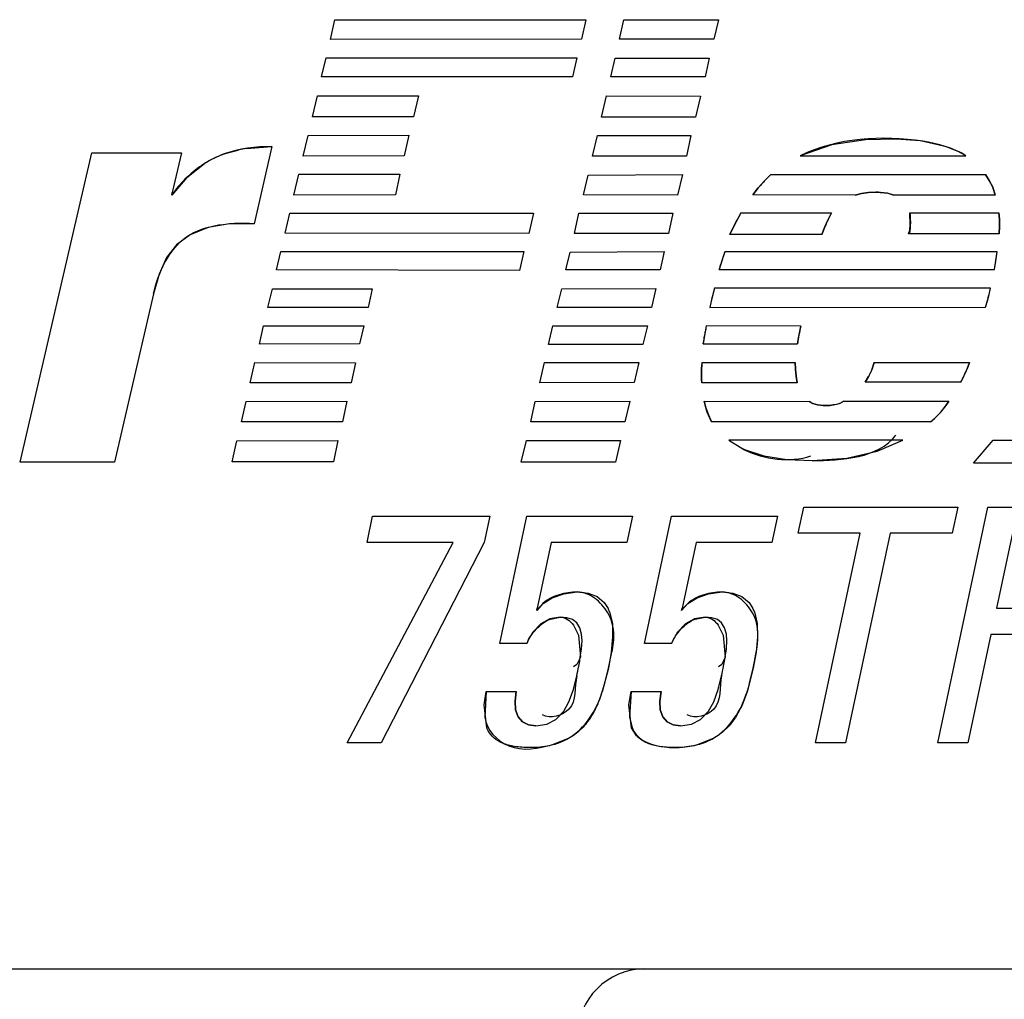
# Model space of a CAD drawing. Units: inches. Extents: x 0 to 34, y 0 to 22.
# Drawn here: x 13 to 13.1, y 11 to 11.1 of the extents above; entities that cross this region are included whole.
import ezdxf

# ---------------------------------------------------------------- set-up
doc = ezdxf.new("R2010")
doc.units = ezdxf.units.IN
doc.header["$LTSCALE"] = 1.87
doc.header["$MEASUREMENT"] = 0
doc.layers.get('0').update_dxf_attribs({"linetype": 'CONTINUOUS'})
doc.layers.add('SURF_PART', color=7, linetype='CONTINUOUS')

msp = doc.modelspace()

# ---------------------------------------------------------------- linework, layer by layer
at = {"color": 7, "linetype": 'CONTINUOUS'}
for p, q in [((13.0470335687, 11.0937904184), (13.0473503878, 11.0951652935)), ((13.0473503878, 11.0951652935), (13.0649039573, 11.0951652935)), ((13.0649039573, 11.0951652935), (13.0645931159, 11.0938090987)), ((13.0672502117, 11.0938090987), (13.067561053, 11.0951652935)), ((13.067561053, 11.0951652935), (13.0741739038, 11.0951652935)), ((13.0741739038, 11.0951652935), (13.0738466237, 11.0938090987)), ((13.0645931159, 11.0938090987), (13.0470335687, 11.0937904184)), ((13.0738466237, 11.0938090987), (13.0672502117, 11.0938090987)), ((13.0464238415, 11.0911617168), (13.0467346828, 11.0924947479)), ((13.0467346828, 11.0924947479), (13.0642822746, 11.0924947479)), ((13.0642822746, 11.0924947479), (13.0639744221, 11.0911617168)), ((13.066659912, 11.0911617168), (13.0669617868, 11.0924760676)), ((13.0669617868, 11.0924760676), (13.0735357824, 11.0924760676)), ((13.0735357824, 11.0924760676), (13.0732383909, 11.0911617168)), ((13.0639744221, 11.0911617168), (13.0464238415, 11.0911617168)), ((13.0732383909, 11.0911617168), (13.066659912, 11.0911617168)), ((13.0457767535, 11.0883761001), (13.04612645, 11.089847366)), ((13.04612645, 11.089847366), (13.0531906185, 11.089847366)), ((13.0531906185, 11.089847366), (13.0528439108, 11.0883761001)), ((13.066002363, 11.0883566725), (13.0663520595, 11.089847366)), ((13.0663520595, 11.089847366), (13.0729170885, 11.0898279384)), ((13.0729170885, 11.0898279384), (13.0725703809, 11.0883566725)), ((13.0528439108, 11.0883761001), (13.0457767535, 11.0883761001)), ((13.0725703809, 11.0883566725), (13.066002363, 11.0883566725)), ((13.045138632, 11.0856293386), (13.0454748787, 11.0870617493)), ((13.0454748787, 11.0870617493), (13.0525330695, 11.0870811769)), ((13.0525330695, 11.0870811769), (13.0521968228, 11.085648019)), ((13.065365736, 11.0856293386), (13.0657243991, 11.0870617493)), ((13.0657243991, 11.0870617493), (13.072250573, 11.0870617493)), ((13.072250573, 11.0870617493), (13.0719427205, 11.0856293386)), ((13.0844605039, 11.0867752057), (13.0821071079, 11.0864251255)), ((13.0865829003, 11.0868189997), (13.0844605039, 11.0867752057)), ((13.0883070311, 11.0866845407), (13.0865829003, 11.0868189997)), ((13.0901330782, 11.0862754836), (13.0883070311, 11.0866845407)), ((13.0396117326, 11.0857789892), (13.0406507789, 11.0860701489)), ((13.0411693207, 11.086163771), (13.042943315, 11.0862891292)), ((13.042943315, 11.0862891292), (13.0416954664, 11.0808912497)), ((13.0821071079, 11.0864251255), (13.0798796358, 11.085648019)), ((13.0909817992, 11.0859283406), (13.0901330782, 11.0862754836)), ((13.0253449126, 11.0642231297), (13.0303617127, 11.0858632168)), ((13.0303617127, 11.0858632168), (13.0366278558, 11.0858632168)), ((13.0366278558, 11.0858632168), (13.0359807678, 11.0830776001)), ((13.0521968228, 11.085648019), (13.045138632, 11.0856293386)), ((13.0719427205, 11.0856293386), (13.065365736, 11.0856293386)), ((13.0798796358, 11.085648019), (13.0914838813, 11.085648019)), ((13.0369886926, 11.0841310907), (13.038236347, 11.0851087305)), ((13.0369885181, 11.0841247923), (13.0359385453, 11.0828958386)), ((13.0444915441, 11.0829042463), (13.0448367573, 11.0843530957)), ((13.0448367573, 11.0843530957), (13.0518964425, 11.0843530957)), ((13.0518964425, 11.0843530957), (13.05158859, 11.0829236739)), ((13.0647276146, 11.0829236739), (13.0650578835, 11.0842955602)), ((13.0650578835, 11.0842955602), (13.0716602733, 11.0843336682)), ((13.0716602733, 11.0843336682), (13.0713016102, 11.0829042463)), ((13.0773762867, 11.0838797425), (13.0778472116, 11.0843336682)), ((13.0778472116, 11.0843336682), (13.0928557676, 11.0843336682)), ((13.0928557676, 11.0843336682), (13.0931160612, 11.083918444)), ((13.0931160612, 11.083918444), (13.0933552326, 11.0834429527)), ((13.0765903964, 11.0829236739), (13.0769593044, 11.083398261)), ((13.0935312498, 11.0829042463), (13.0933550375, 11.0834434103)), ((13.0933552326, 11.0834429527), (13.0935312498, 11.0829042463)), ((13.0359385453, 11.0828958386), (13.0359807678, 11.0830776001)), ((13.0359807678, 11.0830776001), (13.0360674447, 11.0830776001)), ((13.05158859, 11.0829236739), (13.0444915441, 11.0829042463)), ((13.0713016102, 11.0829042463), (13.0647276146, 11.0829236739)), ((13.0837262975, 11.0829042463), (13.0765903964, 11.0829236739)), ((13.0841728192, 11.0830160087), (13.0837262975, 11.0829042463)), ((13.0846614374, 11.0830786708), (13.0841728192, 11.0830160087)), ((13.0851878496, 11.0830962805), (13.0846614374, 11.0830786708)), ((13.0851878496, 11.0830962805), (13.0854832521, 11.0830884414)), ((13.0860079153, 11.0830257167), (13.0854985057, 11.0830875719)), ((13.0864446648, 11.0829042463), (13.0860079153, 11.0830257167)), ((13.086238102, 11.0829720607), (13.0864446648, 11.0829042463)), ((13.0935312498, 11.0829042463), (13.0864446648, 11.0829042463)), ((13.0438818168, 11.0802374368), (13.0441896693, 11.0816287507)), ((13.0441896693, 11.0816287507), (13.0612455937, 11.0816287507)), ((13.0612455937, 11.0816287507), (13.0609093471, 11.0802180092)), ((13.0641089208, 11.0802180092), (13.0644167733, 11.0816287507)), ((13.0644167733, 11.0816287507), (13.0709937577, 11.0816287507)), ((13.0709937577, 11.0816287507), (13.0706829164, 11.0802180092)), ((13.0757385715, 11.0816481783), (13.0754520603, 11.0811343311)), ((13.0757385715, 11.0816481783), (13.0820913916, 11.0816481783)), ((13.0820913916, 11.0816481783), (13.0818446804, 11.0811878552)), ((13.087565487, 11.0816481783), (13.0937912805, 11.0816481783)), ((13.0875929929, 11.0808230663), (13.087565487, 11.0816481783)), ((13.0937912805, 11.0816481783), (13.0938299904, 11.0812066044)), ((13.0938299904, 11.0812066044), (13.0938342925, 11.0807260958)), ((13.0384836126, 11.0806366858), (13.0372248956, 11.0801265027)), ((13.039984725, 11.0808899625), (13.0384836126, 11.0806366858)), ((13.0749689403, 11.0801410461), (13.0751983579, 11.0806335165)), ((13.0816116806, 11.0806869897), (13.0814054484, 11.0801410461)), ((13.0875806657, 11.0806376543), (13.0875562632, 11.0803704157)), ((13.0875640694, 11.0804576247), (13.0875929929, 11.0808230663)), ((13.0938047304, 11.0801985816), (13.0938343013, 11.0807264496)), ((13.0938342925, 11.0807260958), (13.0938047304, 11.0801985816)), ((13.0372248956, 11.0801265027), (13.0362736876, 11.0794263063)), ((13.0609093471, 11.0802180092), (13.0438818168, 11.0802374368)), ((13.0706829164, 11.0802180092), (13.0641089208, 11.0802180092)), ((13.0814054484, 11.0801410461), (13.0749689403, 11.0801410461)), ((13.0874758212, 11.0801985816), (13.0875640694, 11.0804576247)), ((13.0938047304, 11.0801985816), (13.0874758212, 11.0801985816)), ((13.0362736876, 11.0794263063), (13.0355864614, 11.078535529)), ((13.0355864614, 11.078535529), (13.0350556964, 11.0773749509)), ((13.043273584, 11.0776827094), (13.0435709754, 11.0789582051)), ((13.0435709754, 11.0789582051), (13.0605701116, 11.0789582051)), ((13.0605701116, 11.0789582051), (13.0602592702, 11.0776251739)), ((13.0635096545, 11.0776632819), (13.0638010683, 11.0789200971)), ((13.0638010683, 11.0789200971), (13.0703855249, 11.0789582051)), ((13.0703855249, 11.0789582051), (13.0701030777, 11.0776632819)), ((13.0744866351, 11.0785337775), (13.0742306921, 11.077702137)), ((13.0746192438, 11.0789387775), (13.0744866351, 11.0785337775)), ((13.0936657484, 11.0789387775), (13.0746192438, 11.0789387775)), ((13.0935488745, 11.0781185363), (13.0936657484, 11.0789387775)), ((13.0935796512, 11.0783197425), (13.0936657484, 11.0789387775)), ((13.093483428, 11.077702137), (13.0935796512, 11.0783197425)), ((13.093483428, 11.077702137), (13.0935488745, 11.0781185363)), ((13.0350556964, 11.0773749509), (13.0346671642, 11.0759999818)), ((13.0602592702, 11.0776251739), (13.043273584, 11.0776827094)), ((13.0701030777, 11.0776632819), (13.0635096545, 11.0776632819)), ((13.0742306921, 11.077702137), (13.093483428, 11.077702137)), ((13.0426638567, 11.0750315914), (13.0429806758, 11.0763489311)), ((13.0429806758, 11.0763489311), (13.0499536841, 11.0763489311)), ((13.0499536841, 11.0763489311), (13.0496712369, 11.0750315914)), ((13.0628909607, 11.0750315914), (13.0632107686, 11.0763489311)), ((13.0632107686, 11.0763489311), (13.0698012029, 11.0763683587)), ((13.0698012029, 11.0763683587), (13.0694843839, 11.0750315914)), ((13.0738914566, 11.0763877862), (13.0737736698, 11.0759319917)), ((13.0738914566, 11.0763877862), (13.0737768148, 11.0759444771)), ((13.0932009808, 11.0763877862), (13.0738914566, 11.0763877862)), ((13.0346671642, 11.0759999818), (13.0319293692, 11.0642231297)), ((13.0496712369, 11.0750315914), (13.0426638567, 11.0750315914)), ((13.0694843839, 11.0750315914), (13.0628909607, 11.0750315914)), ((13.0735836041, 11.0750315914), (13.0928617453, 11.0750540079)), ((13.042073557, 11.072479853), (13.0423634764, 11.0737560958)), ((13.0423634764, 11.0737560958), (13.049372351, 11.0737560958)), ((13.049372351, 11.0737560958), (13.0490809372, 11.0724992806)), ((13.062300661, 11.0724611726), (13.0625890859, 11.0737560958)), ((13.0625890859, 11.0737560958), (13.0692049255, 11.0737560958)), ((13.0692049255, 11.0737560958), (13.0688940842, 11.0724611726)), ((13.0733205845, 11.0737560958), (13.07310987, 11.0724992806)), ((13.0799274576, 11.0737366682), (13.0733205845, 11.0737560958)), ((13.0797674772, 11.0729086326), (13.0799274576, 11.0737366682)), ((13.0796943266, 11.0724992806), (13.0797674772, 11.0729086326)), ((13.0490809372, 11.0724992806), (13.042073557, 11.072479853)), ((13.0688940842, 11.0724611726), (13.062300661, 11.0724611726)), ((13.07310987, 11.0724992806), (13.0796943266, 11.0724992806)), ((13.0414324468, 11.0697749355), (13.0417627157, 11.0711849298)), ((13.0417627157, 11.0711849298), (13.0488029733, 11.0711662494)), ((13.0488029733, 11.0711662494), (13.048481671, 11.0697749355)), ((13.0616789783, 11.0697749355), (13.0619987862, 11.0712043573)), ((13.0619987862, 11.0712043573), (13.0685966927, 11.0712043573)), ((13.0685966927, 11.0712043573), (13.0682753904, 11.0697943631)), ((13.0729840205, 11.0704355652), (13.0729928753, 11.0708759588)), ((13.0730037655, 11.0712043573), (13.0729854327, 11.0705631057)), ((13.0730037655, 11.0712043573), (13.0795493669, 11.0712043573)), ((13.0795493669, 11.0712043573), (13.0795619173, 11.0707238327)), ((13.0848977223, 11.0706751613), (13.0850727785, 11.0712043573)), ((13.0850727785, 11.0712043573), (13.091733451, 11.0712043573)), ((13.091733451, 11.0712043573), (13.0915623218, 11.0707526561)), ((13.0729895507, 11.0700194195), (13.0729840205, 11.0704355652)), ((13.0795619173, 11.0707238327), (13.0795987125, 11.0702367125)), ((13.079674899, 11.0697749355), (13.0795985486, 11.0702381535)), ((13.0795987125, 11.0702367125), (13.079674899, 11.0697749355)), ((13.0844316682, 11.0698130434), (13.0846763096, 11.0702141222)), ((13.0911237238, 11.0698130434), (13.091362139, 11.0702936957)), ((13.048481671, 11.0697749355), (13.0414324468, 11.0697749355)), ((13.0682753904, 11.0697943631), (13.0616789783, 11.0697749355)), ((13.0730037655, 11.0697749355), (13.0729895507, 11.0700194195)), ((13.079674899, 11.0697749355), (13.0730037655, 11.0697749355)), ((13.0911237238, 11.0698130434), (13.0844316682, 11.0698130434)), ((13.0408152474, 11.0670461071), (13.041151494, 11.0684605847)), ((13.041151494, 11.0684605847), (13.0481902572, 11.0684800123)), ((13.0481902572, 11.0684800123), (13.0478734381, 11.0670461071)), ((13.0610438458, 11.0670461071), (13.0613621593, 11.0684605847)), ((13.0613621593, 11.0684605847), (13.0679675379, 11.0684800123)), ((13.0679675379, 11.0684800123), (13.0676283024, 11.0670461071)), ((13.0731801081, 11.0684800123), (13.0805371848, 11.0684605847)), ((13.0731801081, 11.0684800123), (13.0732911528, 11.0680192644)), ((13.0732910844, 11.0680194793), (13.0731801081, 11.0684800123)), ((13.0805371848, 11.0684605847), (13.0807800913, 11.0683285584)), ((13.0807800913, 11.0683285584), (13.0810959791, 11.0682404992)), ((13.0810959791, 11.0682404992), (13.0814880525, 11.0681937243)), ((13.0814880525, 11.0681937243), (13.0819567359, 11.0681959942)), ((13.0819567359, 11.0681959942), (13.0822088755, 11.0682228058)), ((13.0822088755, 11.0682228058), (13.0826377601, 11.0683261485)), ((13.0826377601, 11.0683261485), (13.0829432164, 11.0684800123)), ((13.0829432164, 11.0684800123), (13.0902913265, 11.0684986926)), ((13.0902913265, 11.0684986926), (13.0901573415, 11.0682756015)), ((13.0733961575, 11.0677246789), (13.0732910844, 11.0680194793)), ((13.0736986752, 11.0670461071), (13.0733961575, 11.0677246789)), ((13.0478734381, 11.0670461071), (13.0408152474, 11.0670461071)), ((13.0676283024, 11.0670461071), (13.0610438458, 11.0670461071)), ((13.0890150837, 11.0670461071), (13.0736986752, 11.0670461071)), ((13.0401666649, 11.0642425573), (13.0405029116, 11.065713076)), ((13.0405029116, 11.065713076), (13.0475625968, 11.0657325035)), ((13.0475625968, 11.0657325035), (13.0472442833, 11.0642425573)), ((13.0603833079, 11.0642231297), (13.0607434654, 11.0657325035)), ((13.0607434654, 11.0657325035), (13.067317461, 11.0657325035)), ((13.067317461, 11.0657325035), (13.0669677645, 11.0642231297)), ((13.0870723252, 11.0657519311), (13.0748987021, 11.0657519311)), ((13.0748987021, 11.0657519311), (13.0756864877, 11.0652626427)), ((13.0748987021, 11.0657519311), (13.0759850769, 11.0650918553)), ((13.0852723848, 11.0649958182), (13.0870723252, 11.0657519311)), ((13.0920158982, 11.0641469138), (13.0933773235, 11.0657519311)), ((13.0933773235, 11.0657519311), (13.0998556756, 11.0657519311)), ((13.0759916564, 11.0651172104), (13.0773483939, 11.064663765)), ((13.0773483939, 11.064663765), (13.0789465223, 11.0644098779)), ((13.0831435137, 11.0645069942), (13.0852723848, 11.0649958182)), ((13.0319293692, 11.0642231297), (13.0253449126, 11.0642231297)), ((13.0472442833, 11.0642425573), (13.0401666649, 11.0642425573)), ((13.0669677645, 11.0642231297), (13.0603833079, 11.0642231297)), ((13.0789465223, 11.0644098779), (13.0807389328, 11.0643382008)), ((13.0807389328, 11.0643382008), (13.0831435137, 11.0645069942)), ((13.0985614996, 11.0641469138), (13.0920158982, 11.0641469138)), ((13.0797496204, 11.059252657), (13.0801381721, 11.0610773555)), ((13.0801381721, 11.0610773555), (13.0909070315, 11.0610773555)), ((13.0895187064, 11.044605753), (13.0930246381, 11.0610773555)), ((13.0909070315, 11.0610773555), (13.0905184798, 11.059252657)), ((13.0930246381, 11.0610773555), (13.0987064593, 11.0610773555)), ((13.0495995043, 11.0586130412), (13.0499880559, 11.0604392341)), ((13.0499880559, 11.0604392341), (13.0581790243, 11.0604392341)), ((13.0581790243, 11.0604392341), (13.0577904726, 11.0586130412)), ((13.0588829006, 11.0515414005), (13.0607763429, 11.0604392341)), ((13.0607763429, 11.0604392341), (13.0681677914, 11.0604392341)), ((13.0681677914, 11.0604392341), (13.0677792397, 11.0586130412)), ((13.0690091553, 11.0515414005), (13.0709025975, 11.0604392341)), ((13.0709025975, 11.0604392341), (13.0782940461, 11.0604392341)), ((13.0782940461, 11.0604392341), (13.0779054944, 11.0586130412)), ((13.0840849606, 11.059252657), (13.0797496204, 11.059252657)), ((13.0809660861, 11.044605753), (13.0840849606, 11.059252657)), ((13.0861831397, 11.059252657), (13.0830657596, 11.044605753)), ((13.0905184798, 11.059252657), (13.0861831397, 11.059252657)), ((13.09473576, 11.059252657), (13.0936179267, 11.0540042204)), ((13.0482156625, 11.044605753), (13.0556235498, 11.0586130412)), ((13.0556235498, 11.0586130412), (13.0495995043, 11.0586130412)), ((13.0577904726, 11.0586130412), (13.0505873222, 11.044605753)), ((13.0624874647, 11.0586130412), (13.0615056245, 11.0540042204)), ((13.0677792397, 11.0586130412), (13.0624874647, 11.0586130412)), ((13.0726137193, 11.0586130412), (13.0716318791, 11.0540042204)), ((13.0779054944, 11.0586130412), (13.0726137193, 11.0586130412)), ((13.0625537475, 11.0547425099), (13.0633583475, 11.0550284569)), ((13.0633583475, 11.0550284569), (13.0643031966, 11.0551459646)), ((13.0643031966, 11.0551459646), (13.0650656461, 11.0550714933)), ((13.0650656461, 11.0550714933), (13.0656906327, 11.054833731)), ((13.0726800022, 11.0547425099), (13.0734846022, 11.0550284569)), ((13.0734846022, 11.0550284569), (13.0744294512, 11.0551459646)), ((13.0744294512, 11.0551459646), (13.0751919007, 11.0550714933)), ((13.0751919007, 11.0550714933), (13.0758168874, 11.054833731)), ((13.0619017293, 11.0543526681), (13.0614745626, 11.0538584142)), ((13.0615414908, 11.0539593875), (13.0619089525, 11.0543465601)), ((13.0619089525, 11.0543465601), (13.0625537475, 11.0547425099)), ((13.0656906327, 11.054833731), (13.0661868856, 11.0544016528)), ((13.0661868856, 11.0544016528), (13.0664523391, 11.054001548)), ((13.072027984, 11.0543526681), (13.0716008173, 11.0538584142)), ((13.0716677454, 11.0539593875), (13.0720352071, 11.0543465601)), ((13.0720352071, 11.0543465601), (13.0726800022, 11.0547425099)), ((13.0758168874, 11.054833731), (13.0763131402, 11.0544016528)), ((13.0763131402, 11.0544016528), (13.0765785938, 11.054001548)), ((13.0614745626, 11.0538584142), (13.0615056245, 11.0540042204)), ((13.0615056245, 11.0540042204), (13.0615414908, 11.0539593875)), ((13.0665640368, 11.05375819), (13.0667560446, 11.0529367973)), ((13.0716008173, 11.0538584142), (13.0716318791, 11.0540042204)), ((13.0716318791, 11.0540042204), (13.0716677454, 11.0539593875)), ((13.0766902915, 11.05375819), (13.0768822992, 11.0529367973)), ((13.0936179267, 11.0540042204), (13.0967666897, 11.0540042204)), ((13.0623788926, 11.0532589668), (13.0617427697, 11.0529182778)), ((13.0631091474, 11.0533885155), (13.0623788926, 11.0532589668)), ((13.0624238753, 11.0532495546), (13.0631091474, 11.0533885155)), ((13.0635807884, 11.0533445677), (13.0631091474, 11.0533885155)), ((13.0639729532, 11.0532134132), (13.0635807884, 11.0533445677)), ((13.064270978, 11.0529854384), (13.0639729532, 11.0532134132)), ((13.0644775982, 11.0526483319), (13.064270978, 11.0529854384)), ((13.0667560446, 11.0529367973), (13.0667743082, 11.0519840868)), ((13.0725051472, 11.0532589668), (13.0718690243, 11.0529182778)), ((13.073235402, 11.0533885155), (13.0725051472, 11.0532589668)), ((13.0725501299, 11.0532495546), (13.073235402, 11.0533885155)), ((13.0737070431, 11.0533445677), (13.073235402, 11.0533885155)), ((13.0740992078, 11.0532134132), (13.0737070431, 11.0533445677)), ((13.0743972326, 11.0529854384), (13.0740992078, 11.0532134132)), ((13.0746038528, 11.0526483319), (13.0743972326, 11.0529854384)), ((13.0768822992, 11.0529367973), (13.0769005628, 11.0519840868)), ((13.0611925192, 11.0523396829), (13.060945204, 11.0519233043)), ((13.0617427697, 11.0529182778), (13.0611925192, 11.0523396829)), ((13.0640379135, 11.0528199627), (13.0643791188, 11.0521295964)), ((13.0646044989, 11.0522069313), (13.0644775982, 11.0526483319)), ((13.0713187739, 11.0523396829), (13.0710714586, 11.0519233043)), ((13.0718690243, 11.0529182778), (13.0713187739, 11.0523396829)), ((13.0741641681, 11.0528199627), (13.0745053735, 11.0521295964)), ((13.0747307535, 11.0522069313), (13.0746038528, 11.0526483319)), ((13.060945204, 11.0519233043), (13.0607763429, 11.0515414005)), ((13.0643791188, 11.0521295964), (13.0645164616, 11.0505841897)), ((13.0646438789, 11.0517601917), (13.0646044989, 11.0522069313)), ((13.064604699, 11.0511686486), (13.0646438789, 11.0517601917)), ((13.0667743082, 11.0519840868), (13.066676124, 11.0509343092)), ((13.0710714586, 11.0519233043), (13.0709025975, 11.0515414005)), ((13.0745053735, 11.0521295964), (13.0746427162, 11.0505841897)), ((13.0747701335, 11.0517601917), (13.0747307535, 11.0522069313)), ((13.0747309536, 11.0511686486), (13.0747701335, 11.0517601917)), ((13.0769005628, 11.0519840868), (13.0768023786, 11.0509343092)), ((13.093229375, 11.052179522), (13.0916168855, 11.044605753)), ((13.0956936893, 11.052179522), (13.093229375, 11.052179522)), ((13.0607763429, 11.0515414005), (13.0588829006, 11.0515414005)), ((13.0644904713, 11.0504328403), (13.064604699, 11.0511686486)), ((13.066676124, 11.0509343092), (13.0664746027, 11.0498078623)), ((13.0664746027, 11.0498078623), (13.0667297624, 11.0509308017)), ((13.0709025975, 11.0515414005), (13.0690091553, 11.0515414005)), ((13.074616726, 11.0504328403), (13.0747309536, 11.0511686486)), ((13.0768023786, 11.0509343092), (13.0766008574, 11.0498078623)), ((13.0645164616, 11.0505841897), (13.0642782943, 11.0500713842)), ((13.0746427162, 11.0505841897), (13.0744045489, 11.0500713842)), ((13.0642782943, 11.0500713842), (13.0640441188, 11.0499154822)), ((13.0664746027, 11.0498078623), (13.0660510137, 11.0481658258)), ((13.0662294178, 11.048774071), (13.0664746027, 11.0498078623)), ((13.0744045489, 11.0500713842), (13.0741703735, 11.0499154822)), ((13.0766008574, 11.0498078623), (13.0761772684, 11.0481658258)), ((13.0763556724, 11.048774071), (13.0766008574, 11.0498078623)), ((13.064028397, 11.0483183752), (13.0642643414, 11.0492818231)), ((13.0741546516, 11.0483183752), (13.0743905961, 11.0492818231)), ((13.0577886763, 11.0472610781), (13.0579399156, 11.0481879006)), ((13.0579399156, 11.0481879006), (13.0578388781, 11.0463908676)), ((13.0579399156, 11.0481879006), (13.0600395891, 11.0481879006)), ((13.0600395891, 11.0481879006), (13.0599488783, 11.0475180576)), ((13.0637211479, 11.0474590303), (13.064028397, 11.0483183752)), ((13.067914931, 11.0472610781), (13.0680661702, 11.0481879006)), ((13.0680661702, 11.0481879006), (13.0679651327, 11.0463908676)), ((13.0680661702, 11.0481879006), (13.0701658437, 11.0481879006)), ((13.0701658437, 11.0481879006), (13.070075133, 11.0475180576)), ((13.0738474025, 11.0474590303), (13.0741546516, 11.0483183752)), ((13.0761772684, 11.0481658258), (13.0758544585, 11.0473087174)), ((13.0599488783, 11.0475180576), (13.0599803068, 11.0469134194)), ((13.0633585156, 11.0468153803), (13.0637211479, 11.0474590303)), ((13.070075133, 11.0475180576), (13.0701065615, 11.0469134194)), ((13.0734847703, 11.0468153803), (13.0738474025, 11.0474590303)), ((13.0579676456, 11.0456393838), (13.0577886763, 11.0472610781)), ((13.0599803068, 11.0469134194), (13.0601616632, 11.0464097811)), ((13.0628034678, 11.0462316301), (13.0633585156, 11.0468153803)), ((13.0680939003, 11.0456393838), (13.067914931, 11.0472610781)), ((13.0701065615, 11.0469134194), (13.0702879179, 11.0464097811)), ((13.0729297224, 11.0462316301), (13.0734847703, 11.0468153803)), ((13.0601616632, 11.0464097811), (13.0604720792, 11.0460562218)), ((13.0604720792, 11.0460562218), (13.0608840426, 11.0458561536)), ((13.0621726822, 11.0459099652), (13.0628034678, 11.0462316301)), ((13.0679651327, 11.0463908676), (13.0681347977, 11.0456622133)), ((13.0702879179, 11.0464097811), (13.0705983339, 11.0460562218)), ((13.0705983339, 11.0460562218), (13.0710102972, 11.0458561536)), ((13.0722989368, 11.0459099652), (13.0729297224, 11.0462316301)), ((13.0608840426, 11.0458561536), (13.06139952, 11.0457923301)), ((13.06139952, 11.0457923301), (13.0621726822, 11.0459099652)), ((13.0684476828, 11.0450919405), (13.0680939003, 11.0456393838)), ((13.0710102972, 11.0458561536), (13.0715257746, 11.0457923301)), ((13.0715257746, 11.0457923301), (13.0722989368, 11.0459099652)), ((13.062590972, 11.0444886302), (13.0636962097, 11.0449347721)), ((13.0727172266, 11.0444886302), (13.0738224643, 11.0449347721)), ((13.0505873222, 11.044605753), (13.0482156625, 11.044605753)), ((13.0830657596, 11.044605753), (13.0809660861, 11.044605753)), ((13.0916168855, 11.044605753), (13.0895187064, 11.044605753)), ((11.2729687721, 11.0287900588), (13.1351638769, 11.0287900588))]:
    msp.add_line(p, q, dxfattribs=at)
for points in [[(13.0778472116, 11.0843336682), (13.077374808, 11.0838781602), (13.0769587024, 11.0833975193), (13.0765903964, 11.0829236739)], [(13.0933550375, 11.0834434103), (13.0931157977, 11.0839189036), (13.0928557676, 11.0843336682)], [(13.0837262975, 11.0829042463), (13.0841735899, 11.0830161488), (13.0846628047, 11.0830787848), (13.0851878496, 11.0830962805)], [(13.0854832521, 11.0830884414), (13.0857573171, 11.0830647034), (13.0860089551, 11.0830255155), (13.086238102, 11.0829720607)], [(13.0814054484, 11.0801410461), (13.081612891, 11.0806898335), (13.0818457362, 11.0811899539), (13.0820913916, 11.0816481783)], [(13.087565487, 11.0816481783), (13.0875764117, 11.0814802637), (13.0875854203, 11.081322275), (13.0875917832, 11.081176346), (13.0875951528, 11.0810436805), (13.0875954617, 11.0809246499)], [(13.0938343013, 11.0807264496), (13.0938298485, 11.0812096918), (13.0937912805, 11.0816481783)], [(13.0754520603, 11.0811343311), (13.0751973469, 11.080631432), (13.0749689403, 11.0801410461)], [(13.0875954617, 11.0809246499), (13.0875928322, 11.0808190455), (13.0875876134, 11.0807253282), (13.0875806657, 11.0806376543)], [(13.0875562632, 11.0803704157), (13.087544813, 11.0802817933), (13.0875196284, 11.0802198881), (13.0874758212, 11.0801985816)], [(13.0928617453, 11.0750540079), (13.0929828965, 11.0755027788), (13.0930963149, 11.0759474332), (13.0932009808, 11.0763877862)], [(13.0737736698, 11.0759319917), (13.0736703746, 11.0754835238), (13.0735836041, 11.0750315914)], [(13.0795985486, 11.0702381535), (13.0795618697, 11.070724902), (13.0795493669, 11.0712043573)], [(13.0850727785, 11.0712043573), (13.0848972275, 11.0706739605), (13.0846756088, 11.0702128433), (13.0844316682, 11.0698130434)], [(13.091362139, 11.0702936957), (13.0915644081, 11.0707577757), (13.091733451, 11.0712043573)], [(13.0729854327, 11.0705631057), (13.072984069, 11.0702783943), (13.0729896718, 11.0700160894), (13.0730037655, 11.0697749355)], [(13.0826340275, 11.0683248187), (13.0824370609, 11.0682666914), (13.0822084143, 11.0682227374), (13.0819525982, 11.0681957203), (13.0817086329, 11.0681878536), (13.0814850582, 11.0681938939), (13.081280855, 11.068211875), (13.0810949483, 11.0682406965), (13.0809269988, 11.0682798951), (13.0807775996, 11.0683295274), (13.0806468399, 11.0683891124), (13.0805371848, 11.0684605847)], [(13.0829432164, 11.0684800123), (13.0828026186, 11.068395601), (13.0826340275, 11.0683248187)], [(13.0890150837, 11.0670461071), (13.0893072347, 11.0673090135), (13.0895683588, 11.0675630875), (13.0897966995, 11.0678088738), (13.0899925785, 11.0680465486), (13.0901576516, 11.068276066), (13.0902913265, 11.0684986926)], [(13.0732911528, 11.0680192644), (13.0734703548, 11.0675413627), (13.0736986752, 11.0670461071)], [(13.06139952, 11.0457923301), (13.0608830447, 11.0458564301), (13.0604712169, 11.0460568856), (13.0601612769, 11.0464104305), (13.0599801584, 11.0469142499), (13.0599489697, 11.0475199351), (13.0600395891, 11.0481879006)], [(13.0715257746, 11.0457923301), (13.0710092994, 11.0458564301), (13.0705974715, 11.0460568856), (13.0702875315, 11.0464104305), (13.070106413, 11.0469142499), (13.0700752244, 11.0475199351), (13.0701658437, 11.0481879006)]]:
    msp.add_lwpolyline(points, dxfattribs=at)
for centre, radius, start, end in [((13.0425609779, 11.0769730121), 0.0092955235, 98.6102726037, 101.8585742208), ((13.0419276138, 11.0792885678), 0.0068912173, 109.6371739424, 119.8593618126), ((13.0885189892, 11.0809274211), 0.0055744622, 57.8680754437, 63.78107186), ((13.0421352909, 11.078907783), 0.0073248559, 119.7852528246, 122.1602782751), ((13.0425622349, 11.0783276365), 0.0080463939, 133.8422968108, 143.8201357605), ((13.0853099348, 11.0766272614), 0.010750789, 139.5412039043, 140.9635838177), ((13.0833839785, 11.0782753024), 0.0082159667, 136.988897412, 139.5704553407), ((13.0851944092, 11.0777849823), 0.0053113023, 86.7177583384, 90.0707622974), ((13.0872370916, 11.0749001308), 0.0133323707, 149.5929359815, 152.092344758), ((13.0901484196, 11.0770088036), 0.0092960506, 153.2851007036, 154.8060769999), ((13.0407692246, 11.0701946211), 0.0107240742, 90.4988405647, 94.1951128112), ((13.0408001757, 11.0671376227), 0.0137812269, 87.9689369785, 90.5168626831), ((13.0406769707, 11.0633934524), 0.017527414, 86.6687386962, 88.000222678), ((13.0901634445, 11.0733757629), 0.0166321617, 153.2783895785, 154.1275860617), ((13.0888783672, 11.0740239321), 0.0151928752, 152.0693253405, 153.2825506096), ((13.0891600874, 11.0774724028), 0.0082043899, 154.7975671807, 156.9326413131), ((13.115317059, 11.0656569187), 0.0428128069, 162.4872095415, 163.0710503424), ((13.0929289374, 11.0727197672), 0.0193370362, 161.2395996618, 162.4827049302), ((12.9056590827, 11.1294678898), 0.1763408083, 342.9290818189, 343.0722072624), ((13.0681029182, 11.0821206198), 0.0257444776, 346.1225078044, 347.1333872064), ((13.0848428844, 11.0731465064), 0.0114143128, 165.8105863077, 168.1576108476), ((13.0637332076, 11.0832003139), 0.0302456008, 345.2530139082, 346.122284135), ((13.0871639104, 11.0726583907), 0.013786109, 168.1517707762, 170.0874805482), ((13.0574922576, 11.0848432014), 0.0366991686, 344.5295376058, 345.2528123278), ((13.1123507652, 11.0670846607), 0.0395962504, 170.3001652852, 170.9212402534), ((13.1409911278, 11.061490192), 0.0622795954, 168.6596283503, 169.2388497501), ((13.0525600569, 11.0763170478), 0.0209014393, 349.47551422, 350.652442818), ((12.985747479, 11.087322424), 0.0886143543, 350.6476925346, 350.9165557693), ((13.1173169942, 11.0659896207), 0.0381816813, 169.2388210877, 170.1835911444), ((13.1598061895, 11.068161477), 0.0868557421, 177.9923044712, 178.2090570252), ((13.0803901659, 11.0725640278), 0.0048880552, 331.2659632567, 334.0720610452), ((13.0807998637, 11.0723656015), 0.0044328358, 334.0632361541, 337.5829749691), ((13.0817156279, 11.0747791465), 0.010638348, 332.1724782349, 335.0589511701), ((13.0818876079, 11.0746992954), 0.0104487344, 335.0583088743, 337.8078097077), ((13.0867121174, 11.0705800142), 0.0041448627, 322.2928842355, 326.2225585343), ((13.0838072074, 11.073222886), 0.0080761537, 312.8981632696, 315.4836027085), ((13.0852371116, 11.0718158093), 0.0060700405, 315.4910675573, 318.6792557276), ((13.0861186726, 11.0710396801), 0.0048955086, 318.6888652223, 322.2847180508), ((13.0810089093, 11.0762368716), 0.0121888875, 311.0594749314, 312.8902772016), ((13.0786633601, 11.0711162856), 0.0065671078, 243.0443699314, 245.9940754339), ((13.0642752212, 11.0528549705), 0.0024605858, 21.5353364331, 27.773499764), ((13.0744014759, 11.0528549705), 0.0024605858, 21.5353364327, 27.7734997649), ((13.0387029208, 11.0549629476), 0.0261824298, 348.9840643086, 350.0364935048), ((13.0488291755, 11.0549629476), 0.0261824298, 348.9840643085, 350.0364935051), ((13.0260989817, 11.0574339833), 0.039026304, 347.9427553051, 348.958931936), ((13.0362252363, 11.0574339833), 0.039026304, 347.9427553048, 348.9589319366), ((13.0562446284, 11.0513371339), 0.0103064246, 340.3592687723, 342.079199498), ((13.0536588781, 11.0521316948), 0.01301123, 342.2170235625, 345.0452664298), ((13.0637851327, 11.0521316948), 0.01301123, 342.217023563, 345.04526643), ((13.057778184, 11.0507801069), 0.0086748695, 336.4114312101, 340.41975506), ((13.0690221446, 11.0240656494), 0.0047244094, 90, 180)]:
    msp.add_arc(centre, radius, start, end, dxfattribs=at)
for points in [[(13.0884747334, 11.0866606982), (13.0856243594, 11.0871053624), (13.0824765698, 11.0869043199), (13.0798796358, 11.085648019)], [(13.042943315, 11.0862891292), (13.0418179128, 11.0862891292), (13.0406623808, 11.086165538), (13.0396061762, 11.0857769995)], [(13.0914838813, 11.085648019), (13.0905883816, 11.0862120534), (13.089520412, 11.0864975703), (13.0884747334, 11.0866606982)], [(13.0396061762, 11.0857769995), (13.0386377973, 11.0854207688), (13.0377351222, 11.0848370004), (13.0369885181, 11.0841247923)], [(13.0807389328, 11.0643382008), (13.0827779772, 11.0643382008), (13.0853531766, 11.0644992535), (13.0865909194, 11.0661196531)], [(13.0759850769, 11.0650918553), (13.0773885801, 11.0644184403), (13.0791530847, 11.0641852193), (13.0806352626, 11.0646610952)], [(13.0766008574, 11.0498078623), (13.0768699767, 11.0510716878), (13.0772122711, 11.0525683795), (13.0765605286, 11.0536841356)], [(13.0636962097, 11.0449347721), (13.0648622793, 11.04557457), (13.0656406831, 11.0468918869), (13.0660484339, 11.0481579039)], [(13.0738224643, 11.0449347721), (13.0749885339, 11.04557457), (13.0757669378, 11.0468918869), (13.0761746885, 11.0481579039)], [(13.0681347977, 11.0456622133), (13.0686826998, 11.0441836937), (13.0711996985, 11.044060465), (13.0727172266, 11.0444886302)]]:
    msp.add_open_spline(points, degree=3, dxfattribs=at)
for points, knots in [([(13.0346671642, 11.0759999818), (13.035008697, 11.0774962705), (13.0365155515, 11.0807947953), (13.0400976866, 11.08098359), (13.0416954664, 11.0808912497)], [0, 0, 0, 0, 0.4895264103, 1, 1, 1, 1]), ([(13.0643031966, 11.0551459646), (13.063874674, 11.0551459646), (13.0630182666, 11.0550174493), (13.0622255763, 11.054630312), (13.0619017293, 11.0543526681)], [0, 0, 0, 0, 0.5011410511, 1, 1, 1, 1]), ([(13.0664342739, 11.0536841356), (13.0662011964, 11.0540831546), (13.0656129894, 11.0547784923), (13.064730095, 11.0551459646), (13.0643031966, 11.0551459646)], [0, 0, 0, 0, 0.5198013427, 1, 1, 1, 1]), ([(13.0744294512, 11.0551459646), (13.0740009286, 11.0551459646), (13.0731445213, 11.0550174493), (13.0723518309, 11.054630312), (13.072027984, 11.0543526681)], [0, 0, 0, 0, 0.5011410511, 1, 1, 1, 1]), ([(13.0765605286, 11.0536841356), (13.076327451, 11.0540831546), (13.0757392441, 11.0547784923), (13.0748563496, 11.0551459646), (13.0744294512, 11.0551459646)], [0, 0, 0, 0, 0.5198013427, 1, 1, 1, 1]), ([(13.0667297624, 11.0509308017), (13.0668238561, 11.0513833686), (13.0669710167, 11.0523298523), (13.0666760274, 11.0532702638), (13.0664342739, 11.0536841356)], [0, 0, 0, 0, 0.4909397459, 1, 1, 1, 1]), ([(13.0607763429, 11.0515414005), (13.0609207401, 11.051915448), (13.0613785945, 11.0526029621), (13.0620475075, 11.0530995951), (13.0624238753, 11.0532495546)], [0, 0, 0, 0, 0.4974002956, 1, 1, 1, 1]), ([(13.0631091474, 11.0533885155), (13.0632885699, 11.0533885155), (13.0636669665, 11.0532633265), (13.0639258348, 11.0529790582), (13.0640379135, 11.0528199627)], [0, 0, 0, 0, 0.4796976755, 1, 1, 1, 1]), ([(13.0709025975, 11.0515414005), (13.0710469947, 11.051915448), (13.0715048491, 11.0526029621), (13.0721737621, 11.0530995951), (13.0725501299, 11.0532495546)], [0, 0, 0, 0, 0.4974002956, 1, 1, 1, 1]), ([(13.073235402, 11.0533885155), (13.0734148245, 11.0533885155), (13.0737932212, 11.0532633265), (13.0740520895, 11.0529790582), (13.0741641681, 11.0528199627)], [0, 0, 0, 0, 0.4796976755, 1, 1, 1, 1]), ([(13.0642643414, 11.0492818231), (13.0640977856, 11.0484995381), (13.0644016557, 11.046791475), (13.0624065829, 11.0462271767), (13.0618713959, 11.0465573068)], [0, 0, 0, 0, 0.5598479891, 1, 1, 1, 1]), ([(13.0743905961, 11.0492818231), (13.0742240402, 11.0484995381), (13.0745279104, 11.046791475), (13.0725328375, 11.0462271767), (13.0719976506, 11.0465573068)], [0, 0, 0, 0, 0.5598479891, 1, 1, 1, 1]), ([(13.0657282038, 11.0473087174), (13.0655386569, 11.0468762402), (13.065146147, 11.0461649437), (13.064355702, 11.0453082279), (13.0635877291, 11.0448056706), (13.0630533542, 11.0445937361), (13.0628417306, 11.0445261169)], [0, 0, 0, 0, 0.3408509876, 0.5846988492, 0.8391431528, 1, 1, 1, 1]), ([(13.0758544585, 11.0473087174), (13.0756649116, 11.0468762402), (13.0752724016, 11.0461649437), (13.0744819567, 11.0453082279), (13.0737139838, 11.0448056706), (13.0731796089, 11.0445937361), (13.0729679852, 11.0445261169)], [0, 0, 0, 0, 0.3408509876, 0.5846988492, 0.8391431528, 1, 1, 1, 1]), ([(13.0578388781, 11.0463908676), (13.057943948, 11.0455270228), (13.0595475642, 11.0437835528), (13.0616016939, 11.0442095089), (13.062590972, 11.0444886302)], [0, 0, 0, 0, 0.4584614995, 1, 1, 1, 1]), ([(13.0628417306, 11.0445261169), (13.0626830128, 11.0444754026), (13.0623111178, 11.0443772585), (13.0616974502, 11.0442839234), (13.0610495162, 11.04425537), (13.0604465162, 11.0442753291), (13.0597954368, 11.0443496236), (13.0591139338, 11.0445236231), (13.0584678919, 11.0448978609), (13.0581254747, 11.0453093366), (13.057998104, 11.0455675307), (13.0579676456, 11.0456393838)], [0, 0, 0, 0, 0.0924035058, 0.2130051063, 0.3446990135, 0.4524592053, 0.5481899483, 0.7089339055, 0.8400514457, 0.9566493214, 1, 1, 1, 1]), ([(13.0729679852, 11.0445261169), (13.0728092675, 11.0444754026), (13.0724373724, 11.0443772585), (13.0718237049, 11.0442839234), (13.0711757709, 11.04425537), (13.0705727708, 11.0442753291), (13.0699216914, 11.0443496236), (13.0692401884, 11.0445236231), (13.0687170916, 11.0448266415), (13.0684955039, 11.0450404097), (13.0684476828, 11.0450919405)], [0, 0, 0, 0, 0.1051333212, 0.2423494009, 0.3921859003, 0.5147914959, 0.6237104256, 0.806599007, 0.9557797372, 1, 1, 1, 1])]:
    msp.add_open_spline(points, degree=3, knots=knots, dxfattribs=at)
at = {"layer": 'SURF_PART', "color": 7, "linetype": 'CONTINUOUS'}
msp.add_line((11.2729687721, 11.0287900588), (13.0690221446, 11.0287900588), dxfattribs=at)

doc.saveas('drawing.dxf')
